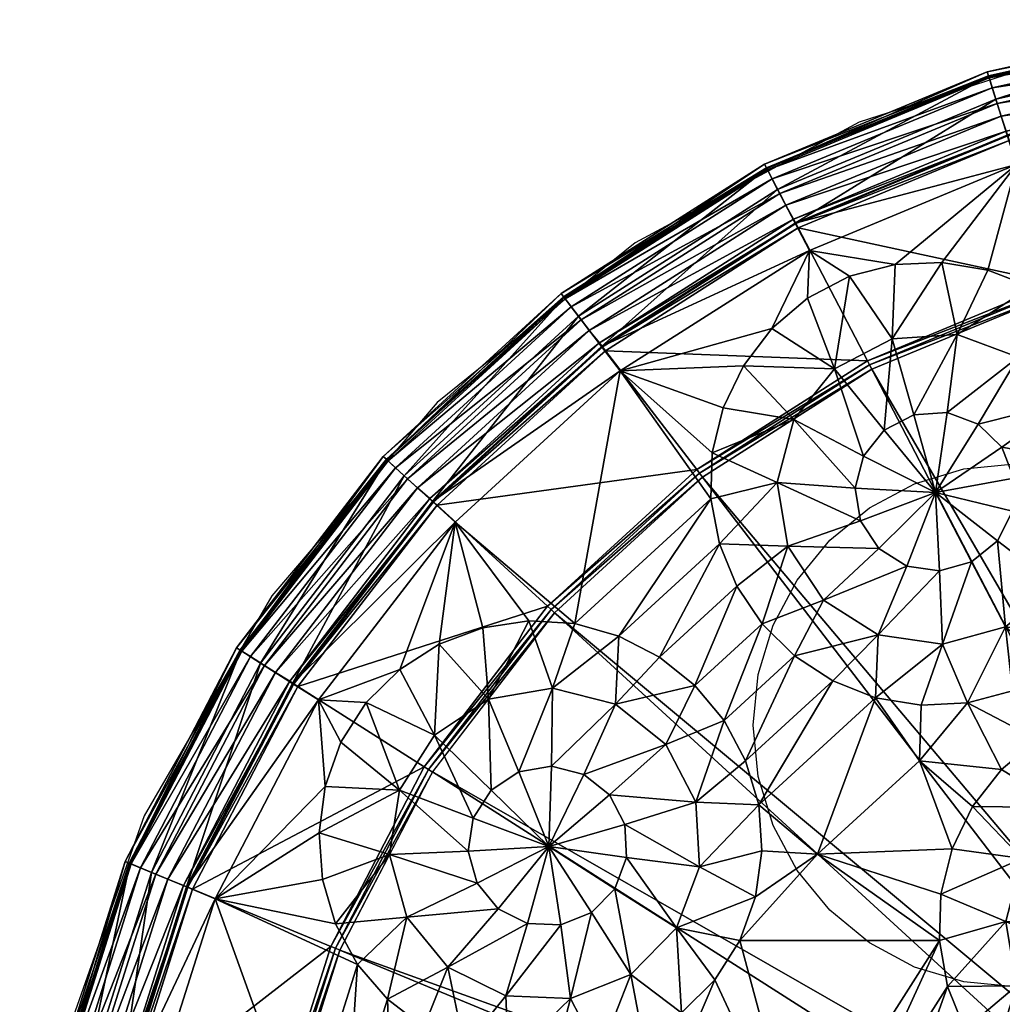
# Model space of a CAD drawing. Extents: x -1.446 to -1.289, y 1.176 to 1.735.
# Drawn here: x -1.439 to -1.388, y 1.3 to 1.35 of the extents above; entities that cross this region are included whole.
import ezdxf

# ---------------------------------------------------------------- set-up
doc = ezdxf.new("R2010")
doc.units = 0
for name, color, linetype in [('72_BELUX_BASICS_D2_LI_FRAME', 18, 'CONTINUOUS'), ('72OFGO2D01_GRAFIK', 1, 'CONTINUOUS'), ('72OFGO3D01_ANY', 1, 'CONTINUOUS'), ('72OFGO3D01_UTURN__SURFACE', 1, 'CONTINUOUS'), ('72OFGO3D01_UTURN__TRANSPARENT', 1, 'CONTINUOUS')]:
    doc.layers.add(name, color=color, linetype=linetype)

# ---------------------------------------------------------------- blocks, each defined once
blk = doc.blocks.new('OB__000010')
at = {"layer": '72OFGO3D01_UTURN__TRANSPARENT'}
mesh = blk.add_polyface(dxfattribs=at)
corners = [(0.117903, -0.049126, 0.000675), (0.071959, -0.057237), (0.072153, -0.059451), (0.118806, -0.059451, 0.000675), (0.115223, -0.039116, 0.000675), (0.071384, -0.05509), (0.110846, -0.029723, 0.000675), (0.070445, -0.053076), (0.104906, -0.021234, 0.000675), (0.06917, -0.051255), (0.097584, -0.013907, 0.000675), (0.067598, -0.049684), (0.089102, -0.007964, 0.000675), (0.065778, -0.048409), (0.079718, -0.003585, 0.000675), (0.063764, -0.04747), (0.069717, -0.000903, 0.000675), (0.061617, -0.046895), (0.059403, 0, 0.000675), (0.059403, -0.046701), (0.069717, -0.117999, 0.000675), (0.061617, -0.072007), (0.059403, -0.072201), (0.059403, -0.118902, 0.000675), (0.079718, -0.115317, 0.000675), (0.063764, -0.071432), (0.089102, -0.110938, 0.000675), (0.065778, -0.070493), (0.097584, -0.104995, 0.000675), (0.067598, -0.069218), (0.104906, -0.097668, 0.000675), (0.06917, -0.067646), (0.110846, -0.089179, 0.000675), (0.070445, -0.065826), (0.115223, -0.079786, 0.000675), (0.071384, -0.063812), (0, -0.059451, 0.000675), (0.046653, -0.059451), (0.046846, -0.057237), (0.000903, -0.049126, 0.000675), (0.117903, -0.069776, 0.000675), (0.071959, -0.061665), (0.047422, -0.05509), (0.003583, -0.039116, 0.000675), (0.048361, -0.053076), (0.00796, -0.029723, 0.000675), (0.049636, -0.051255), (0.0139, -0.021234, 0.000675), (0.051207, -0.049684), (0.021222, -0.013907, 0.000675), (0.053028, -0.048409), (0.029704, -0.007964, 0.000675), (0.055042, -0.04747), (0.039088, -0.003585, 0.000675), (0.057189, -0.046895), (0.049089, -0.000903, 0.000675), (0.057189, -0.072007), (0.049089, -0.117999, 0.000675), (0.055042, -0.071432), (0.039088, -0.115317, 0.000675), (0.053028, -0.070493), (0.029704, -0.110938, 0.000675), (0.051207, -0.069218), (0.021222, -0.104995, 0.000675), (0.049636, -0.067646), (0.0139, -0.097668, 0.000675), (0.048361, -0.065826), (0.00796, -0.089179, 0.000675), (0.047422, -0.063812), (0.003583, -0.079786, 0.000675), (0.046846, -0.061665), (0.000903, -0.069776, 0.000675)]
mesh.append_faces([[corners[k] for k in face] for face in [(2, 0, 1), (0, 2, 3), (1, 4, 5), (4, 1, 0), (5, 6, 7), (6, 5, 4), (7, 8, 9), (8, 7, 6), (9, 10, 11), (10, 9, 8), (11, 12, 13), (12, 11, 10), (13, 14, 15), (14, 13, 12), (15, 16, 17), (16, 15, 14), (17, 18, 19), (18, 17, 16), (22, 20, 21), (20, 22, 23), (21, 24, 25), (24, 21, 20), (25, 26, 27), (26, 25, 24), (27, 28, 29), (28, 27, 26), (29, 30, 31), (30, 29, 28), (31, 32, 33), (32, 31, 30), (33, 34, 35), (34, 33, 32), (38, 36, 37), (36, 38, 39), (35, 40, 41), (40, 35, 34), (41, 3, 2), (3, 41, 40), (42, 39, 38), (39, 42, 43), (44, 43, 42), (43, 44, 45), (46, 45, 44), (45, 46, 47), (48, 47, 46), (47, 48, 49), (50, 49, 48), (49, 50, 51), (52, 51, 50), (51, 52, 53), (54, 53, 52), (53, 54, 55), (19, 55, 54), (55, 19, 18), (56, 23, 22), (23, 56, 57), (58, 57, 56), (57, 58, 59), (60, 59, 58), (59, 60, 61), (62, 61, 60), (61, 62, 63), (64, 63, 62), (63, 64, 65), (66, 65, 64), (65, 66, 67), (68, 67, 66), (67, 68, 69), (70, 69, 68), (69, 70, 71), (37, 71, 70), (71, 37, 36)]], dxfattribs={"vtx0": -1, "vtx1": -1, "color": 254})
blk = doc.blocks.new('OB__000011')
at = {"layer": '72OFGO3D01_UTURN__TRANSPARENT', "rotation": 177.5}
blk.add_blockref('OB__000010', (-1.31064, 1.2176, 2.0991), dxfattribs=at)
blk = doc.blocks.new('OB__000012')
at = {"layer": '72OFGO3D01_UTURN__SURFACE'}
mesh = blk.add_polyface(dxfattribs=at)
corners = [(0.100311, -0.07501, 0.03303), (0.099146, -0.079474, 0.034375), (0.098677, -0.075541, 0.033102), (0.102343, -0.078435, 0.034235), (0.101587, -0.073859, 0.032975), (0.090219, -0.071429, 0.034764), (0.094471, -0.07311, 0.033285), (0.090918, -0.074719, 0.034734), (0.09548, -0.074502, 0.033241), (0.092893, -0.077441, 0.034647), (0.096968, -0.075361, 0.033176), (0.095804, -0.079123, 0.03452), (0.093396, -0.087147, 0.036426), (0.093729, -0.081896, 0.036532), (0.096007, -0.082625, 0.036426), (0.091626, -0.085539, 0.036532), (0.089564, -0.084319, 0.036638), (0.089829, -0.079141, 0.036741), (0.091642, -0.08072, 0.036638), (0.08729, -0.083539, 0.036741), (0.100768, -0.082651, 0.036233), (0.09632, -0.0936, 0.036146), (0.095799, -0.091258, 0.036233), (0.103057, -0.081931, 0.036146), (0.098385, -0.08288, 0.036325), (0.094806, -0.089079, 0.036325), (0.088373, -0.077216, 0.036833), (0.084895, -0.08324, 0.036833), (0.08735, -0.075019, 0.036903), (0.086819, -0.072646, 0.036942), (0.098226, -0.071429, 0.032684), (0.102286, -0.072288, 0.032944), (0.092237, -0.091441, 0.034375), (0.087586, -0.091611, 0.033176), (0.090261, -0.088722, 0.03452), (0.086098, -0.090753, 0.033241), (0.087349, -0.087042, 0.034648), (0.106611, -0.093153, 0.035754)]
mesh.append_faces([[corners[k] for k in face] for face in [(20, 24, 1), (7, 26, 28), (9, 18, 17), (11, 14, 13), (0, 2, 30), (4, 0, 30), (31, 4, 30), (8, 6, 30), (10, 8, 30), (2, 10, 30), (32, 25, 22), (15, 12, 34), (19, 16, 36)]], dxfattribs={"color": 179})
mesh.append_faces([[corners[k] for k in face] for face in [(0, 1, 2), (1, 0, 3), (4, 3, 0), (5, 6, 7), (8, 7, 6), (7, 8, 9), (10, 9, 8), (9, 10, 11), (2, 11, 10), (11, 2, 1), (3, 20, 1), (5, 28, 29), (28, 5, 7), (26, 9, 17), (9, 26, 7), (9, 13, 18), (13, 9, 11), (1, 14, 11), (14, 1, 24), (32, 33, 34), (35, 34, 33), (34, 35, 36), (32, 12, 25), (12, 32, 34), (36, 15, 34), (15, 36, 16)]], dxfattribs={"vtx0": -1, "color": 179})
mesh.append_faces([[corners[k] for k in face] for face in [(37, 21, 23)]], dxfattribs={"vtx0": -1, "vtx1": -1, "vtx2": -1, "color": 179})
mesh.append_faces([[corners[k] for k in face] for face in [(12, 13, 14), (13, 12, 15), (16, 17, 18), (17, 16, 19), (20, 21, 22), (21, 20, 23), (15, 18, 13), (18, 15, 16), (22, 24, 20), (24, 22, 25), (25, 14, 24), (14, 25, 12), (19, 26, 17), (26, 19, 27)]], dxfattribs={"vtx0": -1, "vtx2": -1, "color": 179})
mesh = blk.add_polyface(dxfattribs=at)
corners = [(0.11591, -0.086514, 0.03508), (0.115698, -0.079071, 0.035333), (0.117488, -0.080622, 0.03508), (0.113583, -0.086963, 0.035333), (0.11177, -0.078548, 0.03581), (0.10992, -0.085451, 0.03581), (0.120562, -0.08704, 0.034523), (0.119543, -0.081775, 0.034806), (0.12178, -0.082493, 0.034523), (0.118266, -0.086544, 0.034806), (0.122714, -0.087983, 0.034244), (0.124115, -0.082753, 0.034244), (0.113287, -0.074977, 0.035666), (0.114283, -0.077153, 0.035523), (0.10941, -0.075013, 0.035929), (0.112755, -0.072633, 0.035754), (0.109929, -0.072642, 0.035915), (0.108412, -0.077221, 0.035964), (0.102343, -0.078435, 0.034235), (0.101587, -0.073859, 0.032975), (0.10484, -0.076184, 0.034126), (0.102286, -0.072288, 0.032944), (0.106207, -0.07311, 0.034066), (0.105153, -0.08075, 0.03607), (0.103057, -0.081931, 0.036146), (0.106967, -0.07916, 0.03601), (0.100768, -0.082651, 0.036233), (0.115861, -0.071429, 0.033402), (0.119984, -0.07311, 0.031594), (0.116555, -0.074719, 0.033316), (0.120987, -0.074502, 0.03147), (0.118518, -0.077441, 0.033076), (0.122465, -0.075361, 0.031289), (0.12141, -0.079123, 0.03272), (0.124163, -0.075541, 0.031081), (0.12473, -0.079474, 0.032313), (0.125786, -0.07501, 0.030881), (0.12368, -0.071429, 0.0307), (0.107816, -0.091067, 0.035754)]
mesh.append_faces([[corners[k] for k in face] for face in [(17, 12, 4), (23, 24, 18), (17, 25, 20), (16, 14, 22), (29, 13, 12), (31, 2, 1), (33, 8, 7), (36, 34, 37), (30, 28, 37), (32, 30, 37), (34, 32, 37)]], dxfattribs={"color": 179})
mesh.append_faces([[corners[k] for k in face] for face in [(4, 3, 5), (4, 13, 1), (18, 19, 20), (21, 20, 19), (20, 21, 22), (4, 25, 17), (26, 18, 24), (20, 23, 18), (23, 20, 25), (22, 17, 20), (17, 22, 14), (27, 28, 29), (30, 29, 28), (29, 30, 31), (32, 31, 30), (31, 32, 33), (34, 33, 32), (33, 34, 35), (27, 12, 15), (12, 27, 29), (29, 1, 13), (1, 29, 31), (31, 7, 2), (7, 31, 33), (35, 8, 33), (8, 35, 11)]], dxfattribs={"vtx0": -1, "color": 179})
mesh.append_faces([[corners[k] for k in face] for face in [(23, 5, 24), (25, 5, 23), (5, 25, 4), (38, 24, 5)]], dxfattribs={"vtx0": -1, "vtx1": -1, "color": 179})
mesh.append_faces([[corners[k] for k in face] for face in [(0, 1, 2), (1, 0, 3), (3, 4, 1), (6, 7, 8), (7, 6, 9), (10, 8, 11), (8, 10, 6), (9, 2, 7), (2, 9, 0)]], dxfattribs={"vtx0": -1, "vtx2": -1, "color": 179})
mesh.append_faces([[corners[k] for k in face] for face in [(4, 12, 13), (14, 15, 12), (15, 14, 16), (12, 17, 14)]], dxfattribs={"vtx2": -1, "color": 179})
mesh = blk.add_polyface(dxfattribs=at)
corners = [(0.141489, -0.083788, 0.00215), (0.138168, -0.095733, 0.001467), (0.138278, -0.095773, 0.00215), (0.141374, -0.083768, 0.001467), (0.140022, -0.08353, 0.000111), (0.136233, -0.095029), (0.136878, -0.095263, 0.000111), (0.139346, -0.08341), (0.140855, -0.083677, 0.000629), (0.137673, -0.095553, 0.000629), (0.1417, -0.083826, 0.02764), (0.13848, -0.095846, 0.02764), (0.141447, -0.083781, 0.029221), (0.138237, -0.095758, 0.029221), (0.137098, -0.095343, 0.031176), (0.138321, -0.08323, 0.032438), (0.140253, -0.08357, 0.031176), (0.135255, -0.094672, 0.032438), (0.12627, -0.091062, 0.033734), (0.126463, -0.082542, 0.033977), (0.128734, -0.081865, 0.033734), (0.124642, -0.089339, 0.033977), (0.133763, -0.09413, 0.032767), (0.136758, -0.082954, 0.032767), (0.124115, -0.082753, 0.034244), (0.128546, -0.097761, 0.033152), (0.124501, -0.100148, 0.031451), (0.124861, -0.096808, 0.031618), (0.12826, -0.095373, 0.033304), (0.127492, -0.093106, 0.033503), (0.123838, -0.093618, 0.031923), (0.128334, -0.100168, 0.033052), (0.128874, -0.104615, 0.032767), (0.1304, -0.105521), (0.135419, -0.094749), (0.138493, -0.083269), (0.12327, -0.101407, 0.000675), (0.134948, -0.094577), (0.127684, -0.091935, 0.000675), (0.137999, -0.083182), (0.130387, -0.08184, 0.000675), (0.130183, -0.105395, 0.0005), (0.135184, -0.094663, 0.0005), (0.129965, -0.10527), (0.138246, -0.083225, 0.0005), (0.123053, -0.101282, 0.001175), (0.127448, -0.09185, 0.001175), (0.122836, -0.101156, 0.000675), (0.127212, -0.091764, 0.000675), (0.13014, -0.081797, 0.001175), (0.129893, -0.081753, 0.000675)]
mesh.append_faces([[corners[k] for k in face] for face in [(27, 28, 25), (30, 18, 29)]], dxfattribs={"color": 179})
mesh.append_faces([[corners[k] for k in face] for face in [(0, 1, 2), (1, 0, 3), (4, 5, 6), (5, 4, 7), (8, 6, 9), (6, 8, 4), (3, 9, 1), (9, 3, 8), (10, 2, 11), (2, 10, 0), (11, 12, 10), (12, 11, 13), (14, 15, 16), (15, 14, 17), (13, 16, 12), (16, 13, 14), (25, 26, 27), (27, 29, 28), (29, 27, 30), (30, 21, 18), (22, 15, 17), (15, 22, 23), (17, 32, 22), (41, 34, 42), (43, 42, 37), (42, 35, 44), (35, 42, 34), (44, 37, 42), (37, 44, 39), (45, 38, 46), (38, 45, 36), (47, 46, 48), (46, 40, 49), (40, 46, 38), (49, 48, 46), (48, 49, 50)]], dxfattribs={"vtx0": -1, "color": 179})
mesh.append_faces([[corners[k] for k in face] for face in [(22, 20, 23), (33, 5, 34), (34, 7, 35), (7, 34, 5), (36, 37, 38), (38, 39, 40), (39, 38, 37)]], dxfattribs={"vtx0": -1, "vtx1": -1, "color": 179})
mesh.append_faces([[corners[k] for k in face] for face in [(20, 22, 18)]], dxfattribs={"vtx0": -1, "vtx1": -1, "vtx2": -1, "color": 179})
mesh.append_faces([[corners[k] for k in face] for face in [(18, 19, 20), (19, 18, 21), (21, 24, 19), (22, 31, 25), (22, 25, 28), (22, 28, 29), (22, 29, 18)]], dxfattribs={"vtx0": -1, "vtx2": -1, "color": 179})
mesh = blk.add_polyface(dxfattribs=at)
corners = [(0.124115, -0.082753, 0.034244), (0.124642, -0.089339, 0.033977), (0.122714, -0.087983, 0.034244), (0.124501, -0.100148, 0.031451), (0.120812, -0.097154, 0.030726), (0.124861, -0.096808, 0.031618), (0.120289, -0.095524, 0.030881), (0.123838, -0.093618, 0.031923), (0.119149, -0.094252, 0.031081), (0.121607, -0.09113, 0.032313), (0.117589, -0.093559, 0.031289), (0.118556, -0.089774, 0.03272), (0.115879, -0.093564, 0.03147), (0.11521, -0.089785, 0.033076), (0.114315, -0.094268, 0.031594), (0.11215, -0.09116, 0.033316), (0.113166, -0.095547, 0.031637), (0.109903, -0.093663, 0.033402), (0.112633, -0.097181, 0.031594), (0.108859, -0.09686, 0.033316), (0.112806, -0.098887, 0.03147), (0.109198, -0.100198, 0.033076), (0.106611, -0.093153, 0.035754), (0.107816, -0.091067, 0.035754), (0.120562, -0.08704, 0.034523), (0.118266, -0.086544, 0.034806), (0.11591, -0.086514, 0.03508), (0.113583, -0.086963, 0.035333), (0.111399, -0.087916, 0.035523), (0.109448, -0.089303, 0.035666), (0.1059, -0.095449, 0.035666), (0.105675, -0.097831, 0.035523), (0.105941, -0.1002, 0.035333), (0.120628, -0.098862, 0.03064), (0.116675, -0.097572, 0.0307), (0.10992, -0.085451, 0.03581), (0.103057, -0.081931, 0.036146), (0.1028, -0.097783, 0.03581), (0.127448, -0.09185, 0.001175), (0.122836, -0.101156, 0.000675), (0.123053, -0.101282, 0.001175)]
mesh.append_faces([[corners[k] for k in face] for face in [(17, 22, 23), (9, 2, 1), (25, 24, 11), (27, 26, 13), (29, 28, 15), (19, 31, 30), (4, 33, 34), (6, 4, 34), (8, 6, 34), (10, 8, 34), (12, 10, 34), (14, 12, 34), (16, 14, 34), (18, 16, 34), (20, 18, 34)]], dxfattribs={"color": 179})
mesh.append_faces([[corners[k] for k in face] for face in [(3, 4, 5), (6, 5, 4), (5, 6, 7), (8, 7, 6), (7, 8, 9), (10, 9, 8), (9, 10, 11), (12, 11, 10), (11, 12, 13), (14, 13, 12), (13, 14, 15), (16, 15, 14), (15, 16, 17), (18, 17, 16), (17, 18, 19), (20, 19, 18), (19, 20, 21), (1, 7, 9), (9, 24, 2), (24, 9, 11), (13, 25, 11), (25, 13, 26), (15, 27, 13), (27, 15, 28), (17, 29, 15), (29, 17, 23), (17, 30, 22), (30, 17, 19), (19, 32, 31), (28, 35, 27), (35, 29, 23), (30, 37, 22), (38, 39, 40)]], dxfattribs={"vtx0": -1, "color": 179})
mesh.append_faces([[corners[k] for k in face] for face in [(29, 35, 28), (31, 37, 30)]], dxfattribs={"vtx0": -1, "vtx1": -1, "color": 179})
mesh.append_faces([[corners[k] for k in face] for face in [(0, 1, 2), (36, 23, 22)]], dxfattribs={"vtx0": -1, "vtx2": -1, "color": 179})
mesh.append_faces([[corners[k] for k in face] for face in [(32, 37, 31)]], dxfattribs={"vtx1": -1, "color": 179})
mesh = blk.add_polyface(dxfattribs=at)
corners = [(0.085415, -0.109956, 0.03581), (0.089267, -0.109484, 0.035666), (0.08788, -0.111435, 0.035523), (0.087297, -0.106145, 0.035929), (0.091031, -0.107852, 0.035754), (0.089609, -0.105409, 0.035915), (0.084886, -0.106385, 0.035964), (0.093117, -0.106647, 0.035754), (0.091712, -0.104195, 0.035915), (0.095413, -0.105936, 0.035666), (0.097747, -0.102836, 0.03581), (0.097795, -0.105711, 0.035523), (0.100164, -0.105977, 0.035333), (0.093505, -0.10256, 0.035929), (0.087584, -0.097753, 0.032944), (0.087343, -0.10242, 0.034066), (0.086095, -0.098613, 0.032944), (0.090257, -0.100738, 0.034066), (0.088595, -0.096363, 0.032975), (0.092234, -0.098017, 0.034126), (0.088953, -0.094682, 0.03303), (0.092935, -0.094729, 0.034235), (0.088596, -0.093001, 0.033102), (0.092237, -0.091441, 0.034375), (0.087586, -0.091611, 0.033176), (0.094919, -0.100592, 0.035964), (0.095876, -0.09837, 0.03601), (0.096345, -0.096005, 0.03607), (0.09632, -0.0936, 0.036146), (0.095799, -0.091258, 0.036233), (0.084809, -0.094667, 0.032684), (0.103064, -0.110898, 0.03272), (0.098851, -0.112842, 0.03147), (0.100162, -0.109234, 0.033076), (0.097145, -0.112669, 0.031594), (0.096824, -0.108895, 0.033316), (0.095511, -0.113202, 0.031637), (0.093627, -0.109939, 0.033402), (0.102403, -0.106752, 0.03508), (0.091124, -0.112186, 0.033316), (0.106611, -0.093153, 0.035754), (0.1028, -0.097783, 0.03581)]
mesh.append_faces([[corners[k] for k in face] for face in [(8, 9, 7), (9, 8, 13), (5, 3, 15), (17, 13, 8), (19, 26, 25), (21, 28, 27), (20, 18, 30), (22, 20, 30), (37, 4, 7), (12, 38, 33), (9, 11, 35), (39, 2, 1), (13, 10, 9)]], dxfattribs={"color": 179})
mesh.append_faces([[corners[k] for k in face] for face in [(7, 5, 8), (11, 10, 12), (14, 15, 16), (15, 14, 17), (18, 17, 14), (17, 18, 19), (20, 19, 18), (19, 20, 21), (22, 21, 20), (21, 22, 23), (24, 23, 22), (5, 17, 8), (17, 5, 15), (17, 25, 13), (25, 17, 19), (19, 27, 26), (27, 19, 21), (21, 29, 28), (29, 21, 23), (31, 32, 33), (33, 34, 35), (35, 36, 37), (35, 12, 33), (12, 35, 11), (37, 9, 35), (9, 37, 7), (37, 1, 4), (1, 37, 39), (41, 12, 10)]], dxfattribs={"vtx0": -1, "color": 179})
mesh.append_faces([[corners[k] for k in face] for face in [(26, 10, 25), (28, 41, 27)]], dxfattribs={"vtx0": -1, "vtx1": -1, "color": 179})
mesh.append_faces([[corners[k] for k in face] for face in [(5, 7, 4), (28, 40, 41), (26, 41, 10), (41, 26, 27)]], dxfattribs={"vtx0": -1, "vtx2": -1, "color": 179})
mesh.append_faces([[corners[k] for k in face] for face in [(9, 10, 11)]], dxfattribs={"vtx1": -1, "color": 179})
mesh.append_faces([[corners[k] for k in face] for face in [(0, 1, 2), (3, 4, 1), (4, 3, 5), (1, 6, 3), (10, 13, 25)]], dxfattribs={"vtx2": -1, "color": 179})
mesh = blk.add_polyface(dxfattribs=at)
corners = [(0.125829, -0.117106, 0.001467), (0.133035, -0.107018, 0.00215), (0.132933, -0.106959, 0.001467), (0.124777, -0.116223, 0.000111), (0.132477, -0.106696, 0.000629), (0.131744, -0.106273, 0.000111), (0.125425, -0.116767, 0.000629), (0.124251, -0.115782), (0.13115, -0.105929), (0.138278, -0.095773, 0.00215), (0.138168, -0.095733, 0.001467), (0.137673, -0.095553, 0.000629), (0.136878, -0.095263, 0.000111), (0.136233, -0.095029), (0.125918, -0.117181, 0.00215), (0.13322, -0.107125, 0.02764), (0.13848, -0.095846, 0.02764), (0.125885, -0.117153, 0.029221), (0.131947, -0.10639, 0.031176), (0.132997, -0.106996, 0.029221), (0.124956, -0.116374, 0.031176), (0.130248, -0.105409, 0.032438), (0.126082, -0.117319, 0.02764), (0.137098, -0.095343, 0.031176), (0.138237, -0.095758, 0.029221), (0.135255, -0.094672, 0.032438), (0.122819, -0.103062, 0.031451), (0.120628, -0.098862, 0.03064), (0.124501, -0.100148, 0.031451), (0.120812, -0.097154, 0.030726), (0.122774, -0.107759, 0.033152), (0.120562, -0.108705, 0.033304), (0.120106, -0.105044, 0.031618), (0.124752, -0.106371, 0.033052), (0.126409, -0.104597, 0.033011), (0.127626, -0.10249, 0.033011), (0.128334, -0.100168, 0.033052), (0.128546, -0.097761, 0.033152), (0.122237, -0.114092, 0.032767), (0.128874, -0.104615, 0.032767), (0.133763, -0.09413, 0.032767), (0.123453, -0.115113, 0.032438), (0.123588, -0.115256), (0.1304, -0.105521), (0.11728, -0.109968, 0.000675), (0.129965, -0.10527), (0.12327, -0.101407, 0.000675), (0.123203, -0.114934), (0.134948, -0.094577), (0.123395, -0.115095, 0.0005), (0.130183, -0.105395, 0.0005), (0.135419, -0.094749), (0.135184, -0.094663, 0.0005)]
mesh.append_faces([[corners[k] for k in face] for face in [(30, 31, 32), (34, 33, 26), (28, 36, 35)]], dxfattribs={"color": 179})
mesh.append_faces([[corners[k] for k in face] for face in [(0, 1, 2), (3, 4, 5), (6, 2, 4), (7, 5, 8), (9, 2, 1), (2, 9, 10), (11, 5, 4), (5, 11, 12), (10, 4, 2), (4, 10, 11), (12, 8, 5), (8, 12, 13), (14, 15, 1), (16, 1, 15), (1, 16, 9), (17, 18, 19), (20, 21, 18), (22, 19, 15), (23, 19, 18), (19, 23, 24), (25, 18, 21), (18, 25, 23), (24, 15, 19), (15, 24, 16), (26, 27, 28), (29, 28, 27), (26, 30, 32), (30, 26, 33), (34, 28, 35), (28, 34, 26), (28, 37, 36), (39, 25, 21), (38, 21, 41), (21, 38, 39), (49, 43, 50), (50, 47, 49), (47, 50, 45), (51, 50, 43), (52, 45, 50)]], dxfattribs={"vtx0": -1, "color": 179})
mesh.append_faces([[corners[k] for k in face] for face in [(30, 38, 31), (33, 38, 30), (38, 33, 39), (42, 8, 43), (13, 43, 8), (44, 45, 46), (45, 44, 47), (48, 46, 45)]], dxfattribs={"vtx0": -1, "vtx1": -1, "color": 179})
mesh.append_faces([[corners[k] for k in face] for face in [(39, 33, 34), (39, 34, 35), (39, 35, 36), (36, 40, 39)]], dxfattribs={"vtx0": -1, "vtx2": -1, "color": 179})
mesh = blk.add_polyface(dxfattribs=at)
corners = [(0.105029, -0.113598, 0.032313), (0.106169, -0.109533, 0.034523), (0.107561, -0.111426, 0.034244), (0.103064, -0.110898, 0.03272), (0.104428, -0.107955, 0.034806), (0.100162, -0.109234, 0.033076), (0.102403, -0.106752, 0.03508), (0.116708, -0.101727, 0.030881), (0.113562, -0.105065, 0.032313), (0.115036, -0.101375, 0.031081), (0.116831, -0.105753, 0.031923), (0.118382, -0.101364, 0.030726), (0.120106, -0.105044, 0.031618), (0.119768, -0.100351, 0.03064), (0.122819, -0.103062, 0.031451), (0.120628, -0.098862, 0.03064), (0.113656, -0.100371, 0.031289), (0.109198, -0.100198, 0.033076), (0.112806, -0.098887, 0.03147), (0.110862, -0.1031, 0.03272), (0.113528, -0.108588, 0.033977), (0.11139, -0.107597, 0.034244), (0.115834, -0.109137, 0.033734), (0.118216, -0.109173, 0.033503), (0.120562, -0.108705, 0.033304), (0.105941, -0.1002, 0.035333), (0.108859, -0.09686, 0.033316), (0.106716, -0.102439, 0.03508), (0.107919, -0.104464, 0.034806), (0.109497, -0.106205, 0.034523), (0.116675, -0.097572, 0.0307), (0.100164, -0.105977, 0.035333), (0.108552, -0.113564, 0.033977), (0.109101, -0.11587, 0.033734), (0.1028, -0.097783, 0.03581), (0.122237, -0.114092, 0.032767), (0.117088, -0.109806, 0.001175), (0.12327, -0.101407, 0.000675), (0.123053, -0.101282, 0.001175), (0.11728, -0.109968, 0.000675), (0.116896, -0.109645, 0.000675), (0.122836, -0.101156, 0.000675)]
mesh.append_faces([[corners[k] for k in face] for face in [(4, 1, 3), (20, 21, 8), (22, 10, 23), (17, 27, 25), (19, 29, 28), (7, 9, 30), (11, 7, 30), (13, 11, 30), (15, 13, 30), (16, 18, 30), (9, 16, 30)]], dxfattribs={"color": 179})
mesh.append_faces([[corners[k] for k in face] for face in [(0, 1, 2), (1, 0, 3), (5, 4, 3), (4, 5, 6), (7, 8, 9), (8, 7, 10), (11, 10, 7), (10, 11, 12), (13, 12, 11), (12, 13, 14), (15, 14, 13), (16, 17, 18), (17, 16, 19), (9, 19, 16), (19, 9, 8), (10, 20, 8), (20, 10, 22), (12, 23, 10), (23, 12, 24), (25, 26, 17), (17, 28, 27), (28, 17, 19), (8, 29, 19), (29, 8, 21), (36, 37, 38), (37, 36, 39), (38, 40, 36), (40, 38, 41)]], dxfattribs={"vtx0": -1, "color": 179})
mesh.append_faces([[corners[k] for k in face] for face in [(23, 35, 22), (24, 35, 23)]], dxfattribs={"vtx0": -1, "vtx1": -1, "color": 179})
mesh.append_faces([[corners[k] for k in face] for face in [(6, 25, 27), (25, 6, 31), (4, 27, 28), (27, 4, 6), (1, 28, 29), (28, 1, 4), (2, 29, 21), (29, 2, 1), (32, 21, 20), (21, 32, 2), (33, 20, 22), (31, 34, 25)]], dxfattribs={"vtx0": -1, "vtx2": -1, "color": 179})
mesh = blk.add_polyface(dxfattribs=at)
corners = [(0.106923, -0.132969, 0.001467), (0.117145, -0.125954, 0.00215), (0.11707, -0.125865, 0.001467), (0.105893, -0.131186), (0.116187, -0.124813, 0.000111), (0.115746, -0.124287), (0.106237, -0.13178, 0.000111), (0.116731, -0.125461, 0.000629), (0.10666, -0.132513, 0.000629), (0.125425, -0.116767, 0.000629), (0.124777, -0.116223, 0.000111), (0.125829, -0.117106, 0.001467), (0.125918, -0.117181, 0.00215), (0.124251, -0.115782), (0.133035, -0.107018, 0.00215), (0.132477, -0.106696, 0.000629), (0.132933, -0.106959, 0.001467), (0.131744, -0.106273, 0.000111), (0.106982, -0.133071, 0.00215), (0.117283, -0.126118, 0.02764), (0.126082, -0.117319, 0.02764), (0.13322, -0.107125, 0.02764), (0.107089, -0.133256, 0.02764), (0.117117, -0.125921, 0.029221), (0.106354, -0.131983, 0.031176), (0.115077, -0.123489, 0.032438), (0.116338, -0.124992, 0.031176), (0.10696, -0.133033, 0.029221), (0.124956, -0.116374, 0.031176), (0.125885, -0.117153, 0.029221), (0.123453, -0.115113, 0.032438), (0.131947, -0.10639, 0.031176), (0.130248, -0.105409, 0.032438), (0.132997, -0.106996, 0.029221), (0.114057, -0.122273, 0.032767), (0.115834, -0.109137, 0.033734), (0.122237, -0.114092, 0.032767), (0.109101, -0.11587, 0.033734), (0.104579, -0.12891, 0.032767), (0.105461, -0.130478), (0.115189, -0.123661), (0.123588, -0.115256), (0.13115, -0.105929), (0.109896, -0.117357, 0.000675), (0.123203, -0.114934), (0.11728, -0.109968, 0.000675), (0.114867, -0.123276), (0.105335, -0.13026, 0.0005), (0.115028, -0.123468, 0.0005), (0.105209, -0.130043), (0.123395, -0.115095, 0.0005), (0.1304, -0.105521), (0.109735, -0.117165, 0.001175), (0.117088, -0.109806, 0.001175), (0.109574, -0.116973, 0.000675), (0.116896, -0.109645, 0.000675)]
mesh.append_faces([[corners[k] for k in face] for face in [(0, 1, 2), (3, 4, 5), (6, 7, 4), (8, 2, 7), (9, 4, 7), (4, 9, 10), (11, 7, 2), (7, 11, 9), (12, 2, 1), (2, 12, 11), (10, 5, 4), (5, 10, 13), (14, 11, 12), (15, 10, 9), (16, 9, 11), (17, 13, 10), (18, 19, 1), (20, 1, 19), (1, 20, 12), (21, 12, 20), (22, 23, 19), (24, 25, 26), (27, 26, 23), (28, 23, 26), (23, 28, 29), (30, 26, 25), (26, 30, 28), (29, 19, 23), (19, 29, 20), (31, 29, 28), (32, 28, 30), (33, 20, 29), (34, 30, 25), (30, 34, 36), (25, 38, 34), (47, 40, 48), (49, 48, 46), (48, 41, 50), (41, 48, 40), (50, 46, 48), (46, 50, 44), (51, 50, 41), (52, 45, 53), (45, 52, 43), (53, 54, 52), (54, 53, 55)]], dxfattribs={"vtx0": -1, "color": 179})
mesh.append_faces([[corners[k] for k in face] for face in [(34, 35, 36), (39, 5, 40), (40, 13, 41), (13, 40, 5), (42, 41, 13), (43, 44, 45), (44, 43, 46)]], dxfattribs={"vtx0": -1, "vtx1": -1, "color": 179})
mesh.append_faces([[corners[k] for k in face] for face in [(35, 34, 37)]], dxfattribs={"vtx0": -1, "vtx1": -1, "vtx2": -1, "color": 179})
mesh = blk.add_polyface(dxfattribs=at)
corners = [(0.094992, -0.136269), (0.106237, -0.13178, 0.000111), (0.105893, -0.131186), (0.095697, -0.138204, 0.001467), (0.106982, -0.133071, 0.00215), (0.106923, -0.132969, 0.001467), (0.095517, -0.137709, 0.000629), (0.10666, -0.132513, 0.000629), (0.095227, -0.136914, 0.000111), (0.117145, -0.125954, 0.00215), (0.116187, -0.124813, 0.000111), (0.116731, -0.125461, 0.000629), (0.11707, -0.125865, 0.001467), (0.095737, -0.138314, 0.00215), (0.107089, -0.133256, 0.02764), (0.117283, -0.126118, 0.02764), (0.09581, -0.138515, 0.02764), (0.10696, -0.133033, 0.029221), (0.095307, -0.137134, 0.031176), (0.105373, -0.130284, 0.032438), (0.106354, -0.131983, 0.031176), (0.095722, -0.138273, 0.029221), (0.117117, -0.125921, 0.029221), (0.115077, -0.123489, 0.032438), (0.116338, -0.124992, 0.031176), (0.104579, -0.12891, 0.032767), (0.102454, -0.127662, 0.033011), (0.104561, -0.126445, 0.033011), (0.100132, -0.12837, 0.033052), (0.106335, -0.124788, 0.033052), (0.114057, -0.122273, 0.032767), (0.107723, -0.12281, 0.033152), (0.108669, -0.120598, 0.033304), (0.109101, -0.11587, 0.033734), (0.109137, -0.118252, 0.033503), (0.103026, -0.122855, 0.031451), (0.101328, -0.118418, 0.030726), (0.105008, -0.120142, 0.031618), (0.101691, -0.116744, 0.030881), (0.105717, -0.116867, 0.031923), (0.101339, -0.115072, 0.031081), (0.105029, -0.113598, 0.032313), (0.100335, -0.113692, 0.031289), (0.103064, -0.110898, 0.03272), (0.108552, -0.113564, 0.033977), (0.107561, -0.111426, 0.034244), (0.113528, -0.108588, 0.033977), (0.115746, -0.124287), (0.105461, -0.130478), (0.101343, -0.12335, 0.000675), (0.114867, -0.123276), (0.109896, -0.117357, 0.000675), (0.105209, -0.130043), (0.115189, -0.123661), (0.105335, -0.13026, 0.0005), (0.115028, -0.123468, 0.0005), (0.101217, -0.123133, 0.001175), (0.109735, -0.117165, 0.001175), (0.101092, -0.122916, 0.000675), (0.109574, -0.116973, 0.000675)]
mesh.append_faces([[corners[k] for k in face] for face in [(35, 29, 27), (37, 32, 31), (39, 33, 34), (41, 45, 44)]], dxfattribs={"color": 179})
mesh.append_faces([[corners[k] for k in face] for face in [(0, 1, 2), (3, 4, 5), (6, 5, 7), (8, 7, 1), (9, 5, 4), (10, 2, 1), (11, 1, 7), (12, 7, 5), (13, 14, 4), (15, 4, 14), (16, 17, 14), (18, 19, 20), (21, 20, 17), (22, 14, 17), (23, 20, 19), (24, 17, 20), (35, 36, 37), (38, 37, 36), (37, 38, 39), (40, 39, 38), (39, 40, 41), (42, 41, 40), (41, 42, 43), (26, 35, 27), (35, 31, 29), (31, 35, 37), (37, 34, 32), (34, 37, 39), (39, 44, 33), (44, 39, 41), (25, 23, 19), (53, 54, 48), (55, 52, 54), (56, 51, 57), (51, 56, 49), (57, 58, 56), (58, 57, 59)]], dxfattribs={"vtx0": -1, "color": 179})
mesh.append_faces([[corners[k] for k in face] for face in [(26, 25, 28), (32, 30, 31), (29, 25, 27), (33, 30, 34), (34, 30, 32), (47, 48, 2), (49, 50, 51), (50, 49, 52)]], dxfattribs={"vtx0": -1, "vtx1": -1, "color": 179})
mesh.append_faces([[corners[k] for k in face] for face in [(25, 26, 27), (29, 30, 25), (30, 29, 31), (46, 33, 44)]], dxfattribs={"vtx0": -1, "vtx2": -1, "color": 179})
mesh = blk.add_polyface(dxfattribs=at)
corners = [(0.095488, -0.120325, 0.030881), (0.091093, -0.121643, 0.032313), (0.094216, -0.119185, 0.031081), (0.093582, -0.123874, 0.031923), (0.097118, -0.120848, 0.030726), (0.096772, -0.124897, 0.031618), (0.098826, -0.120664, 0.03064), (0.100112, -0.124537, 0.031451), (0.100315, -0.119804, 0.03064), (0.103026, -0.122855, 0.031451), (0.101328, -0.118418, 0.030726), (0.098851, -0.112842, 0.03147), (0.103064, -0.110898, 0.03272), (0.100335, -0.113692, 0.031289), (0.097145, -0.112669, 0.031594), (0.100162, -0.109234, 0.033076), (0.095511, -0.113202, 0.031637), (0.096824, -0.108895, 0.033316), (0.094231, -0.114351, 0.031594), (0.093627, -0.109939, 0.033402), (0.091124, -0.112186, 0.033316), (0.093528, -0.115915, 0.03147), (0.089749, -0.115246, 0.033076), (0.093523, -0.117625, 0.031289), (0.089738, -0.118592, 0.03272), (0.089303, -0.124678, 0.033977), (0.087947, -0.12275, 0.034244), (0.091025, -0.126306, 0.033734), (0.09307, -0.127528, 0.033503), (0.095337, -0.128296, 0.033304), (0.097725, -0.128582, 0.033152), (0.100132, -0.12837, 0.033052), (0.102454, -0.127662, 0.033011), (0.086927, -0.113619, 0.035333), (0.086508, -0.118302, 0.034806), (0.087004, -0.120598, 0.034523), (0.097536, -0.116711, 0.0307), (0.101691, -0.116744, 0.030881), (0.101339, -0.115072, 0.031081), (0.091879, -0.127766, 0.000675), (0.105209, -0.130043), (0.101343, -0.12335, 0.000675), (0.091794, -0.127531, 0.001175), (0.101217, -0.123133, 0.001175), (0.091708, -0.127295, 0.000675), (0.101092, -0.122916, 0.000675)]
mesh.append_faces([[corners[k] for k in face] for face in [(25, 26, 1), (27, 3, 28), (32, 31, 7), (0, 2, 36), (4, 0, 36), (6, 4, 36), (8, 6, 36), (10, 8, 36), (37, 10, 36), (38, 37, 36), (13, 38, 36), (11, 13, 36), (14, 11, 36), (16, 14, 36), (18, 16, 36), (21, 18, 36), (23, 21, 36), (2, 23, 36)]], dxfattribs={"color": 179})
mesh.append_faces([[corners[k] for k in face] for face in [(0, 1, 2), (1, 0, 3), (4, 3, 0), (3, 4, 5), (6, 5, 4), (5, 6, 7), (8, 7, 6), (7, 8, 9), (10, 9, 8), (11, 12, 13), (14, 15, 11), (16, 17, 14), (18, 19, 16), (19, 18, 20), (21, 20, 18), (20, 21, 22), (23, 22, 21), (22, 23, 24), (2, 24, 23), (24, 2, 1), (3, 25, 1), (25, 3, 27), (5, 28, 3), (28, 5, 29), (7, 30, 5), (30, 7, 31), (9, 32, 7), (33, 20, 22), (34, 22, 24), (1, 35, 24), (35, 1, 26), (42, 41, 43), (41, 42, 39), (43, 44, 42), (44, 43, 45)]], dxfattribs={"vtx0": -1, "color": 179})
mesh.append_faces([[corners[k] for k in face] for face in [(39, 40, 41)]], dxfattribs={"vtx0": -1, "vtx1": -1, "color": 179})
mesh = blk.add_polyface(dxfattribs=at)
corners = [(0.095737, -0.138314, 0.00215), (0.083732, -0.14141, 0.001467), (0.083752, -0.141525, 0.00215), (0.095697, -0.138204, 0.001467), (0.095227, -0.136914, 0.000111), (0.083375, -0.139382), (0.083494, -0.140058, 0.000111), (0.094992, -0.136269), (0.095517, -0.137709, 0.000629), (0.083641, -0.140891, 0.000629), (0.106237, -0.13178, 0.000111), (0.106982, -0.133071, 0.00215), (0.106923, -0.132969, 0.001467), (0.10666, -0.132513, 0.000629), (0.09581, -0.138515, 0.02764), (0.08379, -0.141736, 0.02764), (0.107089, -0.133256, 0.02764), (0.095722, -0.138273, 0.029221), (0.083745, -0.141483, 0.029221), (0.095307, -0.137134, 0.031176), (0.083534, -0.140289, 0.031176), (0.094636, -0.135291, 0.032438), (0.083194, -0.138357, 0.032438), (0.10696, -0.133033, 0.029221), (0.105373, -0.130284, 0.032438), (0.106354, -0.131983, 0.031176), (0.082918, -0.136794, 0.032767), (0.091025, -0.126306, 0.033734), (0.094093, -0.133799, 0.032767), (0.081828, -0.12877, 0.033734), (0.09307, -0.127528, 0.033503), (0.095337, -0.128296, 0.033304), (0.100132, -0.12837, 0.033052), (0.104579, -0.12891, 0.032767), (0.097725, -0.128582, 0.033152), (0.096772, -0.124897, 0.031618), (0.083224, -0.138577), (0.094696, -0.135501), (0.105893, -0.131186), (0.105461, -0.130478), (0.081794, -0.130471, 0.000675), (0.094525, -0.135029), (0.091879, -0.127766, 0.000675), (0.083137, -0.138083), (0.105209, -0.130043), (0.083181, -0.13833, 0.0005), (0.094611, -0.135265, 0.0005), (0.105335, -0.13026, 0.0005), (0.08175, -0.130224, 0.001175), (0.091794, -0.127531, 0.001175), (0.081707, -0.129976, 0.000675), (0.091708, -0.127295, 0.000675)]
mesh.append_faces([[corners[k] for k in face] for face in [(34, 31, 35)]], dxfattribs={"color": 179})
mesh.append_faces([[corners[k] for k in face] for face in [(0, 1, 2), (1, 0, 3), (4, 5, 6), (5, 4, 7), (8, 6, 9), (6, 8, 4), (3, 9, 1), (9, 3, 8), (10, 7, 4), (11, 3, 0), (12, 8, 3), (13, 4, 8), (14, 2, 15), (2, 14, 0), (16, 0, 14), (17, 15, 18), (15, 17, 14), (19, 18, 20), (18, 19, 17), (21, 20, 22), (20, 21, 19), (23, 14, 17), (24, 19, 21), (25, 17, 19), (28, 24, 21), (24, 28, 33), (26, 21, 22), (21, 26, 28), (45, 37, 46), (37, 45, 36), (46, 43, 45), (43, 46, 41), (46, 39, 47), (39, 46, 37), (47, 41, 46), (41, 47, 44), (48, 42, 49), (50, 49, 51)]], dxfattribs={"vtx0": -1, "color": 179})
mesh.append_faces([[corners[k] for k in face] for face in [(26, 27, 28), (30, 28, 27), (31, 28, 30), (28, 32, 33), (32, 28, 34), (34, 28, 31), (36, 7, 37), (7, 36, 5), (37, 38, 39), (38, 37, 7), (40, 41, 42), (41, 40, 43), (44, 42, 41)]], dxfattribs={"vtx0": -1, "vtx1": -1, "color": 179})
mesh.append_faces([[corners[k] for k in face] for face in [(27, 26, 29)]], dxfattribs={"vtx0": -1, "vtx1": -1, "vtx2": -1, "color": 179})
blk = doc.blocks.new('OB__000013')
at = {"layer": '72OFGO3D01_UTURN__SURFACE', "rotation": 177.5}
blk.add_blockref('OB__000012', (-1.29918, 1.20511, 2.0991), dxfattribs=at)
blk = doc.blocks.new('OB_51003811_000022')
at = {"layer": '72OFGO3D01_UTURN__SURFACE'}
blk.add_blockref('OB__000013', (0, 0), dxfattribs=at)
at = {"layer": '72OFGO3D01_UTURN__TRANSPARENT'}
blk.add_blockref('OB__000011', (0, 0), dxfattribs=at)
blk = doc.blocks.new('OB2D_51003811_000023')
at = {"layer": '72_BELUX_BASICS_D2_LI_FRAME'}
for points in [[(-1.38296, 1.3491), (-1.39546, 1.34508), (-1.40702, 1.33885), (-1.41724, 1.33061), (-1.42578, 1.32063), (-1.43236, 1.30927), (-1.43674, 1.29689), (-1.43879, 1.28392), (-1.43879, 1.28392), (-1.43844, 1.2708), (-1.43569, 1.25796)], [(-1.40094, 1.31394), (-1.40068, 1.31657), (-1.39991, 1.31911), (-1.39866, 1.32144), (-1.39699, 1.32349), (-1.39494, 1.32517), (-1.39261, 1.32641), (-1.39007, 1.32718), (-1.38744, 1.32744)], [(-1.38744, 1.30044), (-1.39007, 1.3007), (-1.39261, 1.30146), (-1.39494, 1.30271), (-1.39699, 1.30439), (-1.39866, 1.30644), (-1.39991, 1.30877), (-1.40068, 1.3113), (-1.40094, 1.31394)], [(-1.40094, 1.31394), (-1.40068, 1.31657), (-1.39991, 1.31911), (-1.39866, 1.32144), (-1.39699, 1.32349), (-1.39494, 1.32517), (-1.39261, 1.32641), (-1.39007, 1.32718), (-1.38744, 1.32744)], [(-1.38744, 1.30044), (-1.39007, 1.3007), (-1.39261, 1.30146), (-1.39494, 1.30271), (-1.39699, 1.30439), (-1.39866, 1.30644), (-1.39991, 1.30877), (-1.40068, 1.3113), (-1.40094, 1.31394)]]:
    blk.add_lwpolyline(points, dxfattribs=at)

msp = doc.modelspace()

# ---------------------------------------------------------------- block references
at = {"layer": '72OFGO2D01_GRAFIK'}
msp.add_blockref('OB2D_51003811_000023', (0, 0), dxfattribs=at)
at = {"layer": '72OFGO3D01_ANY'}
msp.add_blockref('OB_51003811_000022', (0, 0), dxfattribs=at)

doc.saveas('drawing.dxf')
